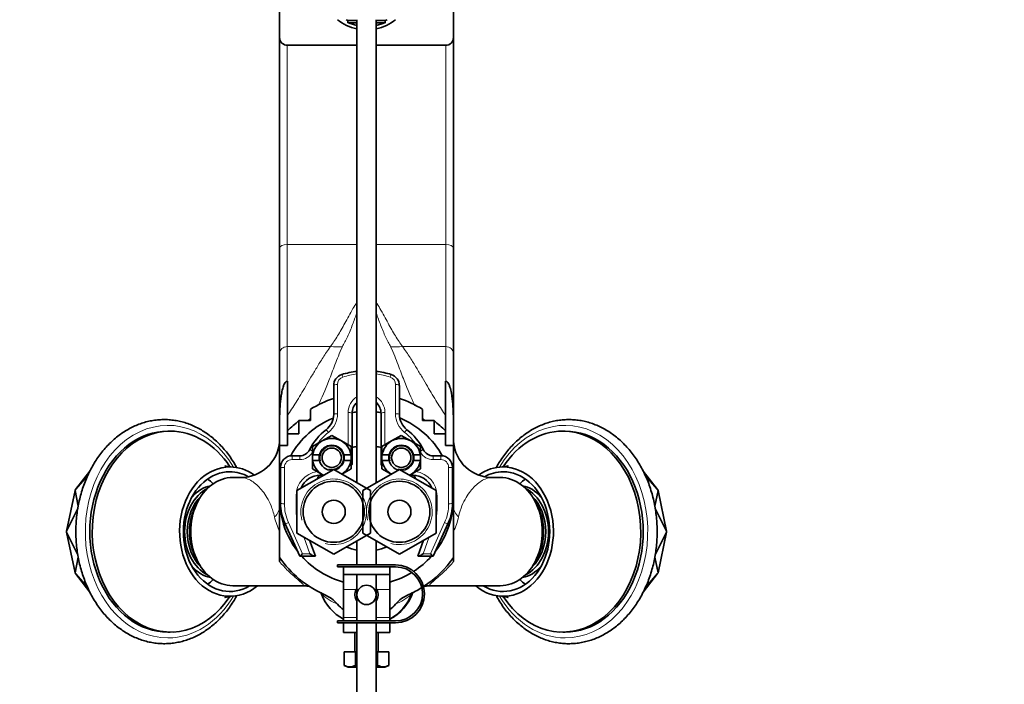
# Model space of a CAD drawing. Units: millimetres. Extents: x 0 to 1214, y 0 to 1883.
# Drawn here: x 592 to 847, y 1596 to 1768 of the extents above; entities that cross this region are included whole.
import ezdxf
from ezdxf import colors
from ezdxf.entities.mleader import LeaderData, LeaderLine
from ezdxf.math import Vec2, Vec3

# ---------------------------------------------------------------- set-up
doc = ezdxf.new("R2010")
doc.units = ezdxf.units.MM
doc.layers.add('DV2_Défaut', color=7, linetype='Continuous')
doc.layers.add('Défaut', color=7, linetype='Continuous')

# ---------------------------------------------------------------- blocks, each defined once
blk = doc.blocks.new('_DOT')
at = {"color": 0}
blk.add_line((0, 0), (-1, 0), dxfattribs=at)
at = {"color": 0, "const_width": 0.333}
blk.add_lwpolyline([(-0.1665, 0, 1), (0.1665, 0, 1)], format="xyb", close=True, dxfattribs=at)
blk = doc.blocks.new('SE1')
at = {"layer": 'DV2_Défaut', "color": 7, "linetype": 'Continuous', "lineweight": 35}
for p, q in [((658.97, 1773.89), (658.97, 1763.25)), ((703.97, 1773.89), (703.97, 1763.25)), ((676.67, 1767.13), (676.67, 1767.67)), ((678.97, 1767.13), (676.67, 1767.13)), ((678.97, 1767.9), (678.97, 1648.04)), ((683.97, 1648.04), (683.97, 1767.9)), ((686.26, 1767.13), (683.97, 1767.13)), ((686.26, 1767.13), (686.26, 1767.67)), ((658.97, 1708.68), (658.97, 1763.25)), ((660.97, 1761.28), (678.97, 1761.28)), ((683.97, 1761.28), (701.97, 1761.28)), ((703.97, 1763.25), (703.97, 1708.68)), ((658.97, 1681.46), (658.97, 1708.68)), ((703.97, 1708.68), (703.97, 1681.46)), ((658.97, 1663.67), (658.97, 1681.46)), ((703.97, 1681.46), (703.97, 1663.67)), ((660.98, 1674.34), (660.97, 1674.34)), ((660.98, 1665.46), (660.98, 1674.34)), ((701.95, 1665.46), (701.95, 1674.34)), ((701.95, 1674.34), (701.97, 1674.34)), ((672.97, 1665.75), (672.97, 1673.22)), ((689.97, 1673.22), (689.97, 1665.75)), ((666.98, 1667.06), (666.98, 1664.17)), ((695.95, 1667.06), (695.95, 1664.17)), ((660.98, 1665.46), (660.98, 1661.53)), ((666.98, 1664.17), (663.98, 1664.17)), ((663.98, 1664.17), (663.98, 1660.72)), ((677.72, 1666.04), (677.72, 1652.74)), ((685.22, 1652.74), (685.22, 1666.04)), ((695.95, 1664.17), (698.95, 1664.17)), ((698.95, 1664.17), (698.95, 1660.72)), ((701.95, 1665.46), (701.95, 1661.53)), ((658.97, 1659.19), (658.97, 1663.67)), ((703.97, 1663.67), (703.97, 1659.19)), ((630.68, 1661.41), (630.05, 1661.41)), ((658.97, 1659.12), (658.97, 1659.19)), ((660.98, 1660.72), (660.98, 1661.53)), ((663.98, 1660.72), (660.98, 1660.72)), ((660.98, 1660.72), (660.98, 1657.72)), ((672.47, 1660.31), (669.97, 1658.87)), ((674.97, 1658.87), (672.47, 1660.31)), ((690.47, 1660.31), (687.97, 1658.87)), ((692.97, 1658.87), (690.47, 1660.31)), ((698.95, 1660.72), (701.95, 1660.72)), ((701.95, 1661.53), (701.95, 1660.72)), ((701.95, 1660.72), (701.95, 1657.72)), ((703.97, 1659.12), (703.97, 1659.19)), ((732.88, 1661.41), (732.25, 1661.41)), ((658.97, 1641.91), (658.97, 1657.72)), ((660.98, 1657.72), (658.97, 1657.72)), ((669.97, 1658.87), (667.47, 1657.43)), ((667.47, 1657.43), (667.47, 1655.29)), ((677.47, 1657.43), (674.97, 1658.87)), ((677.47, 1655.29), (677.47, 1657.43)), ((687.97, 1658.87), (685.47, 1657.43)), ((685.47, 1657.43), (685.47, 1655.29)), ((695.47, 1657.43), (692.97, 1658.87)), ((695.47, 1655.29), (695.47, 1657.43)), ((701.95, 1657.72), (703.97, 1657.72)), ((703.97, 1641.91), (703.97, 1657.72)), ((662.22, 1655.05), (664.22, 1655.05)), ((667.47, 1653.79), (667.47, 1655.29)), ((667.47, 1655.29), (667.52, 1655.29)), ((667.52, 1655.29), (669.3, 1655.29)), ((677.41, 1655.29), (675.63, 1655.29)), ((677.47, 1655.29), (677.41, 1655.29)), ((677.47, 1653.79), (677.47, 1655.29)), ((685.47, 1653.79), (685.47, 1655.29)), ((685.47, 1655.29), (685.52, 1655.29)), ((685.52, 1655.29), (687.3, 1655.29)), ((695.41, 1655.29), (693.63, 1655.29)), ((695.47, 1655.29), (695.41, 1655.29)), ((695.47, 1653.79), (695.47, 1655.29)), ((698.71, 1655.05), (700.72, 1655.05)), ((659.22, 1642.76), (659.22, 1652.05)), ((663.47, 1646.02), (672.97, 1651.51)), ((667.52, 1653.79), (667.47, 1653.79)), ((667.47, 1653.79), (667.47, 1651.65)), ((667.47, 1651.65), (669.97, 1650.21)), ((669.3, 1653.79), (667.52, 1653.79)), ((672.97, 1651.51), (682.47, 1646.02)), ((675.09, 1650.28), (677.47, 1651.65)), ((675.63, 1653.79), (677.41, 1653.79)), ((677.41, 1653.79), (677.47, 1653.79)), ((677.47, 1651.65), (677.47, 1653.79)), ((677.72, 1652.74), (677.47, 1652.49)), ((677.72, 1652.74), (677.72, 1652.74)), ((680.47, 1646.02), (689.97, 1651.51)), ((685.22, 1652.74), (685.22, 1652.74)), ((685.47, 1652.49), (685.22, 1652.74)), ((685.52, 1653.79), (685.47, 1653.79)), ((685.47, 1653.79), (685.47, 1651.65)), ((685.47, 1651.65), (687.84, 1650.28)), ((687.3, 1653.79), (685.52, 1653.79)), ((689.97, 1651.51), (699.47, 1646.02)), ((692.97, 1650.21), (695.47, 1651.65)), ((693.63, 1653.79), (695.41, 1653.79)), ((695.41, 1653.79), (695.47, 1653.79)), ((695.47, 1651.65), (695.47, 1653.79)), ((703.72, 1652.05), (703.72, 1642.76)), ((609.88, 1651.1), (606.13, 1646.28)), ((609.27, 1649.83), (606.13, 1646.28)), ((648.98, 1649.41), (646.87, 1649.41)), ((670.26, 1650.04), (669.5, 1650.04)), ((669.97, 1650.21), (670.34, 1649.99)), ((687.73, 1650.22), (687.45, 1650.51)), ((692.59, 1649.99), (692.97, 1650.21)), ((693.43, 1650.04), (692.67, 1650.04)), ((716.06, 1649.41), (713.95, 1649.41)), ((756.8, 1646.28), (753.09, 1651.06)), ((756.8, 1646.28), (753.67, 1649.81)), ((606.02, 1646.03), (603.84, 1635.55)), ((606.02, 1646.04), (606.13, 1646.28)), ((606.02, 1646.04), (606.02, 1646.03)), ((606.02, 1646.03), (606.85, 1642.04)), ((606.13, 1646.28), (606.13, 1646.28)), ((663.47, 1635.05), (663.47, 1646.02)), ((680.47, 1635.05), (680.47, 1646.02)), ((682.47, 1646.02), (682.47, 1635.05)), ((699.47, 1646.02), (699.47, 1635.05)), ((756.08, 1642.04), (756.91, 1646.03)), ((756.8, 1646.28), (756.91, 1646.04)), ((756.8, 1646.28), (756.8, 1646.28)), ((756.91, 1646.03), (756.91, 1646.04)), ((759.09, 1635.55), (756.91, 1646.03)), ((606.73, 1641.39), (603.84, 1635.55)), ((658.97, 1635.41), (658.97, 1641.91)), ((703.97, 1635.41), (703.97, 1641.91)), ((759.09, 1635.55), (756.19, 1641.41)), ((664.22, 1629.04), (660.34, 1637.57)), ((702.59, 1637.57), (698.72, 1629.04)), ((603.84, 1635.27), (603.84, 1635.55)), ((603.84, 1635.55), (603.84, 1635.55)), ((603.84, 1635.27), (603.84, 1635.26)), ((603.84, 1635.26), (606.74, 1629.4)), ((603.84, 1635.26), (606.02, 1624.78)), ((658.97, 1628.76), (658.97, 1635.41)), ((672.97, 1629.57), (663.47, 1635.05)), ((682.47, 1635.05), (672.97, 1629.57)), ((689.97, 1629.57), (680.47, 1635.05)), ((699.47, 1635.05), (689.97, 1629.57)), ((703.97, 1628.76), (703.97, 1635.41)), ((756.2, 1629.43), (759.09, 1635.26)), ((756.91, 1624.78), (759.09, 1635.26)), ((759.09, 1635.55), (759.09, 1635.27)), ((759.09, 1635.55), (759.09, 1635.55)), ((759.09, 1635.26), (759.09, 1635.27)), ((666.71, 1633.18), (668.22, 1629.04)), ((678.97, 1633.03), (678.97, 1626.8)), ((683.97, 1626.8), (683.97, 1633.03)), ((694.72, 1629.04), (696.22, 1633.18)), ((606.85, 1628.78), (606.02, 1624.78)), ((658.97, 1627.64), (658.97, 1628.81)), ((668.1, 1629.04), (664.24, 1629.04)), ((668.22, 1629.04), (668.1, 1629.04)), ((694.84, 1629.04), (694.72, 1629.04)), ((698.69, 1629.04), (694.84, 1629.04)), ((703.97, 1628.84), (703.97, 1627.64)), ((756.91, 1624.78), (756.08, 1628.78)), ((688.97, 1626.8), (673.97, 1626.8)), ((673.97, 1626.8), (673.97, 1626.3)), ((673.97, 1626.3), (675.47, 1626.3)), ((675.47, 1626.3), (687.47, 1626.3)), ((675.47, 1624.3), (675.47, 1626.3)), ((687.47, 1626.3), (688.97, 1626.3)), ((687.47, 1624.3), (687.47, 1626.3)), ((606.13, 1624.54), (606.02, 1624.78)), ((606.02, 1624.78), (606.02, 1624.78)), ((606.13, 1624.54), (606.13, 1624.53)), ((606.13, 1624.53), (609.26, 1621)), ((606.13, 1624.53), (609.85, 1619.76)), ((675.47, 1624.3), (675.47, 1620.43)), ((687.47, 1624.3), (675.47, 1624.3)), ((678.97, 1624.3), (678.97, 1612.3)), ((683.97, 1612.3), (683.97, 1624.3)), ((687.47, 1624.3), (687.47, 1620.43)), ((753.05, 1619.72), (756.8, 1624.53)), ((753.67, 1620.99), (756.8, 1624.53)), ((756.91, 1624.78), (756.8, 1624.54)), ((756.8, 1624.53), (756.8, 1624.54)), ((756.91, 1624.78), (756.91, 1624.78)), ((646.86, 1621.41), (664.93, 1621.41)), ((697.98, 1621.41), (716.07, 1621.41)), ((675.47, 1620.43), (675.47, 1613.18)), ((687.47, 1620.43), (687.47, 1613.18)), ((675.47, 1613.18), (675.47, 1612.3)), ((687.47, 1613.18), (687.47, 1612.3)), ((688.97, 1612.3), (673.97, 1612.3)), ((673.97, 1612.3), (673.97, 1611.8)), ((673.97, 1611.8), (688.97, 1611.8)), ((675.47, 1611.8), (675.47, 1609.31)), ((678.97, 1611.8), (678.97, 1496.9)), ((683.97, 1496.9), (683.97, 1611.8)), ((687.47, 1611.8), (687.47, 1609.31)), ((630.05, 1609.41), (630.68, 1609.41)), ((675.47, 1609.31), (678.97, 1609.31)), ((678.47, 1609.31), (678.47, 1604.31)), ((683.97, 1609.31), (687.47, 1609.31)), ((684.47, 1604.31), (684.47, 1609.31)), ((732.25, 1609.41), (732.88, 1609.41)), ((675.69, 1604.31), (675.69, 1600.79)), ((675.69, 1604.31), (678.58, 1604.31)), ((678.58, 1604.31), (678.58, 1600.79)), ((678.58, 1604.31), (678.97, 1604.31)), ((683.97, 1604.31), (684.35, 1604.31)), ((684.35, 1604.31), (684.35, 1600.79)), ((684.35, 1604.31), (687.24, 1604.31)), ((687.24, 1604.31), (687.24, 1600.79)), ((675.69, 1600.79), (676.72, 1600.31)), ((686.22, 1600.31), (687.24, 1600.79)), ((678.97, 1600.31), (676.72, 1600.31)), ((686.22, 1600.31), (683.97, 1600.31))]:
    blk.add_line(p, q, dxfattribs=at)
at = {"layer": 'DV2_Défaut', "color": 7, "linetype": 'Continuous', "lineweight": 18}
for p, q in [((660.97, 1761.28), (660.97, 1709.73)), ((701.97, 1709.73), (701.97, 1761.28)), ((660.97, 1709.73), (678.97, 1709.73)), ((660.97, 1709.73), (660.97, 1683.3)), ((683.97, 1709.73), (701.97, 1709.73)), ((701.97, 1683.3), (701.97, 1709.73)), ((660.97, 1683.3), (672.13, 1683.3)), ((660.97, 1683.3), (660.97, 1674.34)), ((690.8, 1683.3), (701.97, 1683.3)), ((701.97, 1674.34), (701.97, 1683.3)), ((673.97, 1673.5), (673.97, 1665.92)), ((688.97, 1665.92), (688.97, 1673.5)), ((676.72, 1657.86), (676.72, 1666.22)), ((686.22, 1666.22), (686.22, 1657.86)), ((662.22, 1654.05), (662.22, 1655.05)), ((664.22, 1654.05), (662.22, 1654.05)), ((664.22, 1654.05), (664.22, 1655.05)), ((698.71, 1655.05), (698.71, 1654.05)), ((700.72, 1654.05), (698.71, 1654.05)), ((700.72, 1655.05), (700.72, 1654.05)), ((660.22, 1652.02), (660.22, 1642.6)), ((702.72, 1642.6), (702.72, 1652.02)), ((669.5, 1650.46), (669.5, 1650.04)), ((693.43, 1650.46), (693.43, 1650.04)), ((663.22, 1640.9), (663.22, 1644.62)), ((699.72, 1644.62), (699.72, 1640.9)), ((661.25, 1637.76), (664.86, 1629.7)), ((698.07, 1629.7), (701.68, 1637.76)), ((666.79, 1629.7), (665.23, 1634.03)), ((697.7, 1634.03), (696.14, 1629.7)), ((664.86, 1629.7), (666.79, 1629.7)), ((696.14, 1629.7), (698.07, 1629.7)), ((675.47, 1620.43), (678.81, 1620.43)), ((684.12, 1620.43), (687.47, 1620.43)), ((675.47, 1613.18), (678.97, 1613.18)), ((683.97, 1613.18), (687.47, 1613.18)), ((679.08, 1604.31), (679.08, 1609.31)), ((683.85, 1604.31), (683.85, 1609.31))]:
    blk.add_line(p, q, dxfattribs=at)
at = {"layer": 'DV2_Défaut', "color": 7, "linetype": 'Continuous', "lineweight": 35}
for centre, radius in [((672.47, 1654.54), 2.5), ((690.47, 1654.54), 2.5), ((672.97, 1640.54), 7.9), ((689.97, 1640.54), 7.9), ((672.97, 1640.54), 3), ((689.97, 1640.54), 3), ((681.47, 1619.04), 2.5)]:
    blk.add_circle(centre, radius, dxfattribs=at)
for centre, radius, start, end in [((681.47, 1612.95), 154.79, 90.9255, 91.7754), ((681.47, 1612.95), 154.79, 88.2246, 89.0742), ((660.95, 1763.27), 1.98, 180.4157, 270.4574), ((701.98, 1763.27), 1.99, 269.5911, 359.5358), ((681.47, 1655.53), 21.51, 96.6813, 107.3304), ((681.47, 1655.53), 21.51, 72.6696, 83.3088), ((675.95, 1673.22), 2.98, 107.3304, 180), ((686.98, 1673.22), 2.98, 0, 72.6696), ((681.47, 1644.04), 27.2, 108.21, 122.1837), ((681.47, 1644.04), 27.2, 57.8163, 71.79), ((681.47, 1666.04), 3.75, 132.1711, 180), ((681.47, 1666.04), 3.75, 0, 47.4092), ((522.21, 1822.07), 212.2, 310.84, 311.9195), ((681.47, 1644.04), 22.5, 112.5979, 150.7172), ((668, 1665.75), 4.97, 307.2646, 0), ((681.47, 1644.04), 22.5, 96.3794, 99.5875), ((681.47, 1644.04), 22.5, 80.4339, 83.6206), ((694.94, 1665.75), 4.97, 180, 232.7354), ((681.47, 1644.04), 22.5, 29.096, 67.4577), ((840.54, 1821.86), 211.93, 228.0796, 229.1605), ((679.85, 1650.17), 14.6, 127.2646, 153.7957), ((683.08, 1650.17), 14.6, 26.2043, 52.7354), ((672.47, 1654.54), 5, 60, 120), ((690.47, 1654.54), 5, 60, 120), ((648.97, 1659.41), 10, 270.0334, 355.7134), ((664.22, 1657.86), 2.82, 270, 333.7957), ((672.47, 1654.54), 5, 120, 171.3731), ((672.47, 1654.54), 3.25, 13.3424, 166.6576), ((672.47, 1654.54), 5, 8.6269, 60), ((681.47, 1644.04), 13.65, 100.5533, 105.9456), ((681.47, 1644.04), 13.65, 74.0544, 79.4467), ((690.47, 1654.54), 5, 120, 171.3731), ((690.47, 1654.54), 3.25, 13.3424, 166.6576), ((690.47, 1654.54), 5, 8.6269, 60), ((698.71, 1657.86), 2.82, 206.2043, 270), ((713.97, 1659.41), 10, 184.2981, 269.9567), ((662.22, 1652.05), 3, 90, 180), ((672.47, 1654.54), 3.25, 166.6576, 193.3424), ((672.47, 1654.54), 3.25, 346.6576, 13.3424), ((690.47, 1654.54), 3.25, 166.6576, 193.3424), ((690.47, 1654.54), 3.25, 346.6576, 13.3424), ((700.72, 1652.05), 3, 0, 90), ((672.47, 1654.54), 5, 188.6269, 240), ((672.47, 1654.54), 3.25, 193.3424, 272.1799), ((672.47, 1654.54), 3.25, 283.0657, 346.6576), ((672.47, 1654.54), 5, 301.649, 351.3731), ((688.32, 1680.3), 29.53, 248.444, 248.9509), ((674.61, 1680.3), 29.53, 291.049, 291.5566), ((690.47, 1654.54), 5, 188.6269, 238.351), ((690.47, 1654.54), 3.25, 193.3424, 256.9343), ((690.47, 1654.54), 3.25, 267.8201, 346.6576), ((690.47, 1654.54), 5, 300, 351.3731), ((669.5, 1644.75), 5.29, 90, 158.6824), ((681.47, 1644.04), 13.65, 154.0332, 158.2545), ((672.47, 1654.54), 5, 240, 245.0906), ((690.47, 1654.54), 5, 294.9094, 300), ((693.43, 1644.75), 5.29, 21.3611, 90), ((681.47, 1644.04), 13.65, 21.7455, 25.967), ((681.47, 1644.04), 22.5, 171.4509, 217.5877), ((681.47, 1644.04), 22.5, 0, 8.5491), ((681.47, 1644.04), 22.5, 322.4123, 0), ((671.77, 1642.76), 12.55, 180, 204.4314), ((691.16, 1642.76), 12.55, 335.5686, 0), ((681.47, 1644.04), 13.65, 247.3493, 259.4467), ((681.47, 1644.04), 13.65, 280.5533, 292.6507), ((681.47, 1644.04), 27.2, 214.1872, 246.2507), ((681.47, 1644.04), 22.5, 221.8103, 254.534), ((681.47, 1644.04), 22.5, 302.8597, 318.1897), ((681.47, 1644.04), 27.2, 302.859, 325.8128), ((688.97, 1619.3), 7.5, 270, 90), ((688.97, 1619.3), 7, 270, 90), ((681.47, 1644.04), 22.5, 285.466, 301.508), ((681.47, 1644.04), 27.2, 293.7493, 301.7493), ((681.47, 1623.74), 12.5, 201.2829, 241.3146), ((681.47, 1619.04), 3, 152.3633, 213.5573), ((681.47, 1619.04), 3, 146.9811, 152.3633), ((681.47, 1619.04), 3, 326.4427, 27.6367), ((681.47, 1619.04), 3, 27.6367, 32.6557), ((681.66, 1623.78), 12.5, 297.7026, 340.5693), ((681.47, 1623.74), 12.5, 298.6854, 338.7172), ((681.47, 1623.24), 10, 221.4924, 233.1301), ((681.47, 1623.24), 10, 306.8699, 318.5076), ((677.14, 1603.49), 3.06, 241.8614, 298.1386), ((685.8, 1603.49), 3.06, 241.8614, 298.1386)]:
    blk.add_arc(centre, radius, start, end, dxfattribs=at)
at = {"layer": 'DV2_Défaut', "color": 7, "linetype": 'Continuous', "lineweight": 18}
for centre, radius, start, end in [((675.97, 1673.51), 2.01, 107.8298, 180.2865), ((681.47, 1656.14), 20.23, 97.1151, 107.5769), ((681.47, 1656.14), 20.23, 72.4231, 82.8945), ((686.96, 1673.51), 2.01, 359.7291, 72.1546), ((681.47, 1666.28), 4.75, 121.8507, 180.7329), ((681.47, 1666.28), 4.75, 359.2671, 57.8215), ((667.88, 1665.91), 6.09, 307.8114, 0.1069), ((695.05, 1665.91), 6.09, 179.8933, 232.1884), ((680.03, 1650.21), 13.77, 127.7126, 144.063), ((682.91, 1650.22), 13.75, 35.5869, 52.2998), ((672.47, 1654.54), 3, 255, 195), ((690.47, 1654.54), 3, 255, 195), ((662.23, 1652.04), 2.01, 90.3927, 180.4322), ((664.21, 1657.86), 3.81, 270.2012, 329.7877), ((698.73, 1657.86), 3.81, 211.0934, 269.8173), ((700.7, 1652.04), 2.01, 359.5705, 89.6046), ((669.56, 1644.66), 6.34, 97.4619, 180.3439), ((672.97, 1640.54), 8.5, 255, 195), ((689.97, 1640.54), 8.5, 255, 195), ((693.39, 1644.67), 6.33, 359.5283, 82.451), ((672.08, 1642.6), 11.86, 179.9862, 204.1063), ((690.85, 1642.6), 11.86, 335.8981, 0.0095), ((676.67, 1643.66), 19.53, 193.178, 204.9921), ((670.25, 1640.89), 7.03, 179.9293, 194.5399), ((692.69, 1640.89), 7.03, 345.5094, 0.0707), ((686.49, 1643.58), 19.3, 334.9357, 346.8942), ((679.87, 1630.71), 15.28, 228.8766, 247.3134), ((683.06, 1630.72), 15.29, 292.6892, 311.1212)]:
    blk.add_arc(centre, radius, start, end, dxfattribs=at)
at = {"layer": 'DV2_Défaut', "color": 7, "linetype": 'Continuous', "lineweight": 35}
for centre, major_axis, ratio, start_param, end_param in [((681.47, 1777.1), (12, 0), 0.984808, 4.033591, 4.502518), ((681.47, 1778.5), (12, 0), 0.984808, 4.254966, 4.301251), ((681.47, 1777.97), (-12, 0), 0.984808, 1.159658, 1.360926), ((681.47, 1777.1), (12, 0), 0.984808, 4.92226, 5.391187), ((681.47, 1777.97), (-12, 0), 0.984808, 1.780667, 1.981934), ((681.47, 1778.5), (-12, 0), 0.984808, 1.981934, 2.02822), ((630.68, 1635.41), (0, 26), 0.777146, 0, 4.009818), ((630.05, 1635.41), (0, 26), 0.777146, 0, 3.141593), ((630.68, 1635.41), (0, 26), 0.777146, 5.414574, 6.283185), ((732.25, 1635.41), (0, 26), 0.777146, 0, 0.868225), ((732.25, 1635.41), (0, 26), 0.777146, 2.272981, 6.283185), ((732.88, 1635.41), (0, -26), 0.777146, 0, 3.141593), ((646.1, 1635.41), (0, 16.75), 0.777146, 0, 3.719928), ((646.1, 1635.41), (0, 16.75), 0.777146, 5.773923, 6.283185), ((716.83, 1635.41), (0, 16.75), 0.777146, 2.566752, 6.283185), ((716.83, 1635.41), (0, 16.75), 0.777146, 0, 0.509263), ((646.1, 1635.41), (0, 15.5), 0.777146, 0, 3.57776), ((646.85, 1635.41), (0, 14), 0.777146, -0.002042, 3.142331), ((634.58, 1635.41), (0, -15.5), 0.777146, 2.498372, 2.643178), ((646.1, 1635.41), (0, 15.5), 0.777146, 5.870015, 6.283185), ((716.83, 1635.41), (0, 15.5), 0.777146, 2.698892, 6.283185), ((716.83, 1635.41), (0, 15.5), 0.777146, 0, 0.413172), ((716.08, 1635.41), (0, -14), 0.777146, -0.000547, 3.143445), ((728.35, 1635.41), (0, -15.5), 0.777146, 3.640007, 3.784814), ((643.71, 1635.41), (0, -12), 0.777146, 3.516748, 5.90803), ((642.45, 1635.41), (0, -12), 0.777146, 3.28816, 3.859982), ((720.48, 1635.41), (0, -12), 0.777146, 2.423203, 2.995025), ((719.23, 1635.41), (0, -12), 0.777146, 0.375155, 2.766437), ((644.02, 1635.41), (0, -11.5), 0.777146, 3.787833, 5.636945), ((718.91, 1635.41), (0, -11.5), 0.777146, 0.64624, 2.495352), ((644.97, 1635.41), (0, 12), 0.777146, 0.911865, 2.229727), ((717.97, 1635.41), (0, -12), 0.777146, 0.911865, 2.229727), ((642.45, 1635.41), (0, -12), 0.777146, 5.564796, 6.136618), ((720.48, 1635.41), (0, -12), 0.777146, 0.146567, 0.71839), ((634.58, 1635.41), (0, -15.5), 0.777146, 0.498415, 0.643221), ((728.35, 1635.41), (0, -15.5), 0.777146, 5.639964, 5.78477)]:
    blk.add_ellipse(centre, major_axis=major_axis, ratio=ratio, start_param=start_param, end_param=end_param, dxfattribs=at)
at = {"layer": 'DV2_Défaut', "color": 7, "linetype": 'Continuous', "lineweight": 18}
for centre, major_axis, ratio, start_param, end_param in [((660.97, 1708.68), (-2, 0), 0.528059, 4.712389, 6.283185), ((701.97, 1708.68), (2, 0), 0.528059, 0, 1.570796), ((660.97, 1681.46), (-2, 0), 0.921566, 4.712389, 6.283185), ((672.13, 1697.13), (11.76, -9.31), 0.880918, 5.321255, 5.538298), ((690.8, 1697.13), (-11.76, -9.31), 0.880922, 0.74491, 0.961953), ((701.97, 1681.46), (2, 0), 0.921566, 0, 1.570796), ((675.36, 1675.11), (-0.298, 0.955), 0.096721, 5.012953, 6.283185), ((687.57, 1675.11), (0.298, 0.955), 0.096721, 0, 1.270232), ((673.97, 1673.22), (-1, 0), 0.282694, 4.712389, 6.283185), ((688.97, 1673.22), (1, 0), 0.282694, 0, 1.570796), ((630.05, 1635.41), (0, -27.5), 0.777146, 2.22376, 6.283185), ((673.97, 1665.75), (-1, 0), 0.174366, 4.712389, 6.283185), ((676.72, 1666.04), (-1, 0), 0.178676, 3.141593, 4.712389), ((686.22, 1666.04), (1, 0), 0.178676, 1.570796, 3.141593), ((688.97, 1665.75), (1, 0), 0.174366, 0, 1.570796), ((732.88, 1635.41), (0, -27.5), 0.777146, 0, 4.059425), ((671.61, 1661), (-0.605, 0.796), 0.064087, 4.796425, 6.283185), ((691.32, 1661), (0.605, 0.796), 0.064087, 0, 1.48676), ((667.64, 1656.18), (0.897, -0.442), 0.031917, 1.788251, 3.141593), ((695.29, 1656.18), (0.897, 0.442), 0.031917, 0, 1.354556), ((660.22, 1652.05), (1, 0), 0.024336, 3.141593, 4.712389), ((702.72, 1652.05), (1, 0), 0.024336, 4.712389, 6.283185), ((663.22, 1644.75), (-1, 0), 0.13011, 1.570796, 1.823477), ((699.72, 1644.75), (-1, 0), 0.13011, 1.318116, 1.570796), ((648.97, 1641.91), (10, 0), 0.544839, 5.764679, 6.283185), ((660.22, 1642.76), (1, 0), 0.15896, 3.141593, 4.712389), ((702.72, 1642.76), (1, 0), 0.15896, 4.712389, 6.283185), ((713.97, 1641.91), (-10, 0), 0.544839, 0, 0.518506), ((663.22, 1641.08), (-1, 0), 0.183342, 1.570796, 1.823477), ((699.72, 1641.08), (-1, 0), 0.183342, 1.318116, 1.570796), ((661.25, 1637.98), (0.91, 0.414), 0.208746, 3.141593, 4.617842), ((701.68, 1637.98), (0.91, -0.414), 0.208746, 4.806936, 6.283185), ((630.05, 1635.41), (0, -27.5), 0.777146, 0, 0.917833), ((732.88, 1635.41), (0, -27.5), 0.777146, 5.365353, 6.283185)]:
    blk.add_ellipse(centre, major_axis=major_axis, ratio=ratio, start_param=start_param, end_param=end_param, dxfattribs=at)
for points, knots in [([(683.97, 1694.72), (684.32, 1694.2), (684.63, 1693.69), (685.7, 1691.86), (686.38, 1690.59), (687.68, 1688.21), (688.31, 1687.1), (689.26, 1685.57), (689.57, 1685.09), (690.2, 1684.16), (690.54, 1683.73), (690.8, 1683.3)], [0, 0, 0, 0, 0.112747, 0.112747, 0.408498, 0.408498, 0.704249, 0.704249, 0.852124, 0.852124, 1, 1, 1, 1]), ([(672.13, 1683.3), (672.39, 1683.73), (672.73, 1684.16), (673.36, 1685.09), (673.67, 1685.57), (674.61, 1687.08), (675.23, 1688.18), (676.53, 1690.53), (677.19, 1691.79), (678.27, 1693.64), (678.6, 1694.18), (678.96, 1694.71)], [0, 0, 0, 0, 0.147232, 0.147232, 0.294464, 0.294464, 0.588927, 0.588927, 0.883391, 0.883391, 1, 1, 1, 1]), ([(678.96, 1691.98), (678.57, 1690.94), (678.21, 1689.95), (677.43, 1687.88), (677, 1686.82), (676.34, 1685.38), (676.11, 1684.92), (675.66, 1684.06), (675.41, 1683.65), (675.22, 1683.26)], [0, 0, 0, 0, 0.289541, 0.289541, 0.644771, 0.644771, 0.822385, 0.822385, 1, 1, 1, 1]), ([(687.71, 1683.26), (687.52, 1683.65), (687.28, 1684.05), (686.83, 1684.9), (686.61, 1685.35), (685.96, 1686.77), (685.54, 1687.8), (684.74, 1689.88), (684.37, 1690.92), (683.96, 1692.01)], [0, 0, 0, 0, 0.174621, 0.174621, 0.349243, 0.349243, 0.698486, 0.698486, 1, 1, 1, 1]), ([(660.98, 1665.46), (661.34, 1665.98), (661.7, 1666.52), (662.45, 1667.66), (662.83, 1668.26), (664.02, 1670.16), (664.84, 1671.53), (666.16, 1673.77), (666.62, 1674.54), (667.56, 1676.15), (668.05, 1676.98), (669.08, 1678.69), (669.62, 1679.58), (670.79, 1681.4), (671.41, 1682.34), (672.13, 1683.3)], [0, 0, 0, 0, 0.125, 0.125, 0.25, 0.25, 0.5, 0.5, 0.625, 0.625, 0.75, 0.75, 0.875, 0.875, 1, 1, 1, 1]), ([(675.22, 1683.26), (674.82, 1682.43), (674.49, 1681.63), (673.87, 1680.07), (673.57, 1679.32), (672.74, 1677.13), (672.23, 1675.77), (670.76, 1672), (669.87, 1669.91), (669.04, 1668.19), (669.02, 1668.16), (669.01, 1668.13)], [0, 0, 0, 0, 0.123856, 0.123856, 0.247712, 0.247712, 0.495424, 0.495424, 0.990848, 0.990848, 1, 1, 1, 1]), ([(693.95, 1668.08), (693.92, 1668.13), (693.9, 1668.19), (693.05, 1669.94), (692.15, 1672.04), (690.7, 1675.79), (690.19, 1677.14), (689.36, 1679.32), (689.07, 1680.07), (688.44, 1681.63), (688.11, 1682.43), (687.71, 1683.26)], [0, 0, 0, 0, 0.016275, 0.016275, 0.508137, 0.508137, 0.754069, 0.754069, 0.877034, 0.877034, 1, 1, 1, 1]), ([(690.8, 1683.3), (691.52, 1682.34), (692.14, 1681.4), (693.31, 1679.58), (693.85, 1678.69), (694.88, 1676.98), (695.37, 1676.15), (696.31, 1674.54), (696.77, 1673.77), (698.09, 1671.53), (698.92, 1670.16), (700.1, 1668.26), (700.48, 1667.66), (701.23, 1666.52), (701.59, 1665.98), (701.95, 1665.46)], [0, 0, 0, 0, 0.125, 0.125, 0.25, 0.25, 0.375, 0.375, 0.5, 0.5, 0.75, 0.75, 0.875, 0.875, 1, 1, 1, 1]), ([(666.98, 1664.82), (666.86, 1664.67), (666.73, 1664.53), (666.51, 1664.31), (666.41, 1664.21), (666.32, 1664.13)], [0, 0, 0, 0, 0.577766, 0.577766, 1, 1, 1, 1]), ([(696.58, 1664.16), (696.49, 1664.24), (696.41, 1664.32), (696.21, 1664.53), (696.08, 1664.67), (695.95, 1664.82)], [0, 0, 0, 0, 0.38671, 0.38671, 1, 1, 1, 1]), ([(657.65, 1639.21), (657.52, 1639.8), (657.37, 1640.32), (657.07, 1641.27), (656.91, 1641.69), (656.42, 1642.89), (656.07, 1643.58), (654.97, 1645.45), (654.18, 1646.44), (652.53, 1648.04), (651.67, 1648.64), (650.19, 1649.26), (649.58, 1649.41), (648.97, 1649.41)], [0, 0, 0, 0, 0.067893, 0.067893, 0.135787, 0.135787, 0.271574, 0.271574, 0.543147, 0.543147, 0.814721, 0.814721, 1, 1, 1, 1]), ([(713.95, 1649.41), (713.35, 1649.41), (712.75, 1649.26), (711.27, 1648.65), (710.41, 1648.05), (708.76, 1646.45), (707.97, 1645.46), (706.87, 1643.58), (706.51, 1642.89), (705.85, 1641.29), (705.54, 1640.38), (705.28, 1639.21)], [0, 0, 0, 0, 0.183873, 0.183873, 0.455916, 0.455916, 0.727958, 0.727958, 0.863979, 0.863979, 1, 1, 1, 1]), ([(664.96, 1621.41), (665.17, 1621.41), (665.27, 1621.47), (665.02, 1621.82), (664.86, 1621.98), (664.28, 1622.5), (663.86, 1622.85), (662.68, 1623.86), (661.92, 1624.54), (660.4, 1626.02), (659.66, 1626.82), (658.97, 1627.64)], [0, 0, 0, 0, 0.321729, 0.321729, 0.491297, 0.491297, 0.660865, 0.660865, 0.830432, 0.830432, 1, 1, 1, 1]), ([(703.97, 1627.64), (703.27, 1626.81), (702.52, 1626.01), (701.01, 1624.53), (700.25, 1623.86), (699.07, 1622.84), (698.64, 1622.49), (698.07, 1621.97), (697.91, 1621.81), (697.67, 1621.48), (697.75, 1621.41), (697.96, 1621.41)], [0, 0, 0, 0, 0.171549, 0.171549, 0.343097, 0.343097, 0.514646, 0.514646, 0.686194, 0.686194, 1, 1, 1, 1])]:
    blk.add_open_spline(points, degree=3, knots=knots, dxfattribs=at)
at = {"layer": 'DV2_Défaut', "color": 7, "linetype": 'Continuous', "lineweight": 35}
for points, knots in [([(660.97, 1674.34), (660.87, 1674.34), (660.8, 1674.32), (660.69, 1674.26), (660.65, 1674.23), (660.54, 1674.14), (660.49, 1674.07), (660.34, 1673.87), (660.26, 1673.74), (660.06, 1673.34), (659.97, 1673.08), (659.72, 1672.29), (659.6, 1671.78), (659.32, 1670.28), (659.22, 1669.32), (658.99, 1666.63), (658.97, 1665.04), (658.97, 1663.67)], [0, 0, 0, 0, 0.007813, 0.007813, 0.015625, 0.015625, 0.03125, 0.03125, 0.0625, 0.0625, 0.125, 0.125, 0.25, 0.25, 0.5, 0.5, 1, 1, 1, 1]), ([(701.97, 1674.34), (702.06, 1674.34), (702.13, 1674.32), (702.24, 1674.26), (702.28, 1674.23), (702.39, 1674.14), (702.45, 1674.07), (702.6, 1673.87), (702.67, 1673.74), (702.87, 1673.34), (702.97, 1673.08), (703.22, 1672.29), (703.33, 1671.78), (703.61, 1670.28), (703.72, 1669.32), (703.94, 1666.63), (703.97, 1665.04), (703.97, 1663.67)], [0, 0, 0, 0, 0.007812, 0.007812, 0.015625, 0.015625, 0.03125, 0.03125, 0.0625, 0.0625, 0.125, 0.125, 0.25, 0.25, 0.5, 0.5, 1, 1, 1, 1]), ([(647.89, 1651.98), (647.8, 1652.13), (647.43, 1652.79), (646.73, 1653.94), (645.73, 1655.37), (644.66, 1656.72), (643.52, 1657.97), (642.31, 1659.12), (641.05, 1660.17), (639.74, 1661.12), (638.38, 1661.95), (636.98, 1662.66), (635.55, 1663.26), (634.09, 1663.74), (632.61, 1664.09), (631.11, 1664.32), (629.61, 1664.42), (628.11, 1664.4), (626.61, 1664.26), (625.12, 1663.99), (623.65, 1663.6), (622.21, 1663.08), (620.79, 1662.45), (619.41, 1661.7), (618.07, 1660.84), (616.78, 1659.87), (615.54, 1658.79), (614.36, 1657.62), (613.24, 1656.34), (612.19, 1654.98), (611.22, 1653.53), (610.32, 1652), (609.5, 1650.4), (608.77, 1648.73), (608.12, 1647.01), (607.57, 1645.24), (607.11, 1643.42), (606.74, 1641.58), (606.47, 1639.7), (606.3, 1637.81), (606.22, 1635.9), (606.25, 1634), (606.37, 1632.1), (606.59, 1630.21), (606.9, 1628.35), (607.32, 1626.52), (607.82, 1624.72), (608.42, 1622.97), (609.11, 1621.27), (609.88, 1619.63), (610.74, 1618.07), (611.68, 1616.57), (612.7, 1615.16), (613.78, 1613.83), (614.94, 1612.6), (616.16, 1611.47), (617.43, 1610.44), (618.75, 1609.52), (620.12, 1608.71), (621.53, 1608.02), (622.97, 1607.45), (624.43, 1607), (625.92, 1606.67), (627.41, 1606.47), (628.92, 1606.39), (630.42, 1606.43), (631.91, 1606.61), (633.4, 1606.9), (634.86, 1607.32), (636.3, 1607.85), (637.71, 1608.51), (639.08, 1609.28), (640.41, 1610.17), (641.7, 1611.16), (642.92, 1612.26), (644.09, 1613.46), (645.2, 1614.75), (646.23, 1616.13), (647.13, 1617.51), (647.67, 1618.44), (647.9, 1618.87)], [0, 0, 0, 0, 0.003677, 0.016738, 0.029796, 0.042847, 0.055889, 0.068918, 0.081932, 0.094927, 0.1079, 0.120849, 0.133771, 0.146668, 0.159541, 0.172393, 0.185228, 0.198054, 0.210876, 0.2237, 0.236532, 0.249378, 0.262244, 0.275131, 0.288043, 0.300978, 0.313937, 0.326916, 0.339913, 0.352925, 0.365949, 0.378983, 0.392024, 0.40507, 0.41812, 0.431172, 0.444225, 0.457279, 0.470334, 0.483389, 0.496445, 0.509501, 0.522558, 0.535616, 0.548676, 0.561737, 0.574799, 0.587863, 0.600928, 0.613992, 0.627056, 0.640117, 0.653173, 0.666223, 0.679262, 0.692289, 0.705299, 0.71829, 0.731258, 0.744201, 0.757118, 0.77001, 0.782878, 0.795726, 0.808559, 0.821384, 0.834206, 0.847031, 0.859865, 0.872715, 0.885585, 0.898477, 0.911394, 0.924334, 0.937297, 0.95028, 0.96328, 0.976295, 0.989322, 1, 1, 1, 1]), ([(715.05, 1618.83), (715.13, 1618.69), (715.5, 1618.02), (716.2, 1616.87), (717.2, 1615.44), (718.27, 1614.1), (719.41, 1612.85), (720.62, 1611.69), (721.88, 1610.64), (723.19, 1609.7), (724.55, 1608.87), (725.95, 1608.15), (727.39, 1607.55), (728.85, 1607.08), (730.33, 1606.73), (731.82, 1606.5), (733.32, 1606.39), (734.83, 1606.41), (736.32, 1606.56), (737.81, 1606.83), (739.28, 1607.22), (740.73, 1607.73), (742.14, 1608.36), (743.52, 1609.11), (744.86, 1609.97), (746.15, 1610.94), (747.39, 1612.02), (748.57, 1613.2), (749.69, 1614.47), (750.74, 1615.84), (751.72, 1617.29), (752.62, 1618.82), (753.43, 1620.42), (754.17, 1622.08), (754.81, 1623.8), (755.36, 1625.58), (755.83, 1627.39), (756.19, 1629.24), (756.46, 1631.11), (756.64, 1633.01), (756.71, 1634.91), (756.69, 1636.82), (756.56, 1638.72), (756.34, 1640.6), (756.03, 1642.47), (755.62, 1644.3), (755.11, 1646.1), (754.51, 1647.85), (753.82, 1649.54), (753.05, 1651.18), (752.19, 1652.75), (751.25, 1654.24), (750.23, 1655.66), (749.15, 1656.98), (747.99, 1658.22), (746.78, 1659.35), (745.5, 1660.38), (744.18, 1661.3), (742.81, 1662.11), (741.4, 1662.8), (739.97, 1663.37), (738.5, 1663.82), (737.02, 1664.15), (735.52, 1664.35), (734.02, 1664.43), (732.51, 1664.38), (731.02, 1664.21), (729.53, 1663.92), (728.07, 1663.5), (726.63, 1662.96), (725.22, 1662.31), (723.85, 1661.53), (722.52, 1660.65), (721.24, 1659.66), (720.01, 1658.56), (718.84, 1657.36), (717.74, 1656.07), (716.7, 1654.68), (715.8, 1653.3), (715.26, 1652.37), (715.03, 1651.95)], [0, 0, 0, 0, 0.003677, 0.016738, 0.029796, 0.042847, 0.055889, 0.068918, 0.081932, 0.094927, 0.1079, 0.120849, 0.133771, 0.146668, 0.159541, 0.172393, 0.185228, 0.198054, 0.210876, 0.2237, 0.236532, 0.249378, 0.262244, 0.275131, 0.288043, 0.300978, 0.313937, 0.326916, 0.339913, 0.352925, 0.365949, 0.378983, 0.392024, 0.40507, 0.41812, 0.431172, 0.444225, 0.457279, 0.470334, 0.483389, 0.496445, 0.509501, 0.522558, 0.535616, 0.548676, 0.561737, 0.574799, 0.587863, 0.600928, 0.613992, 0.627056, 0.640117, 0.653173, 0.666223, 0.679262, 0.692289, 0.705299, 0.71829, 0.731258, 0.744201, 0.757118, 0.77001, 0.782878, 0.795726, 0.808559, 0.821384, 0.834206, 0.847031, 0.859865, 0.872715, 0.885585, 0.898477, 0.911394, 0.924334, 0.937297, 0.95028, 0.96328, 0.976295, 0.989322, 1, 1, 1, 1]), ([(658.97, 1657.42), (658.97, 1657.49), (658.95, 1657.58), (658.92, 1657.8), (658.91, 1657.92), (658.91, 1658.21), (658.92, 1658.36), (658.94, 1658.71), (658.96, 1658.91), (658.97, 1659.12)], [0, 0, 0, 0, 0.25, 0.25, 0.5, 0.5, 0.75, 0.75, 1, 1, 1, 1]), ([(703.97, 1657.42), (703.97, 1657.49), (703.98, 1657.58), (704.01, 1657.8), (704.02, 1657.92), (704.03, 1658.21), (704.02, 1658.36), (703.99, 1658.71), (703.97, 1658.91), (703.97, 1659.12)], [0, 0, 0, 0, 0.25, 0.25, 0.5, 0.5, 0.75, 0.75, 1, 1, 1, 1]), ([(646.32, 1652.16), (646.31, 1652.16), (646.1, 1652.15), (645.69, 1652.2), (645.24, 1652.29), (644.95, 1652.39), (644.79, 1652.46), (644.76, 1652.47), (644.76, 1652.47)], [0, 0, 0, 0, 0.012234, 0.278042, 0.493324, 0.68158, 0.850599, 1, 1, 1, 1]), ([(718.17, 1652.47), (718.17, 1652.47), (718.16, 1652.46), (718.06, 1652.42), (717.82, 1652.33), (717.46, 1652.24), (717.02, 1652.17), (716.74, 1652.17), (716.61, 1652.17)], [0, 0, 0, 0, 0.090789, 0.254388, 0.432428, 0.629615, 0.853656, 1, 1, 1, 1]), ([(664.86, 1629.7), (664.8, 1629.61), (664.73, 1629.52), (664.61, 1629.36), (664.55, 1629.29), (664.39, 1629.11), (664.29, 1629.04), (664.24, 1629.04)], [0, 0, 0, 0, 0.25, 0.25, 0.5, 0.5, 1, 1, 1, 1]), ([(666.79, 1629.7), (667.03, 1629.53), (667.27, 1629.38), (667.62, 1629.2), (667.73, 1629.15), (667.94, 1629.07), (668.03, 1629.04), (668.1, 1629.04)], [0, 0, 0, 0, 0.5, 0.5, 0.75, 0.75, 1, 1, 1, 1]), ([(694.84, 1629.04), (694.9, 1629.04), (695, 1629.07), (695.2, 1629.15), (695.31, 1629.2), (695.66, 1629.38), (695.9, 1629.53), (696.14, 1629.7)], [0, 0, 0, 0, 0.25, 0.25, 0.5, 0.5, 1, 1, 1, 1]), ([(698.69, 1629.04), (698.64, 1629.04), (698.55, 1629.11), (698.38, 1629.29), (698.32, 1629.36), (698.2, 1629.52), (698.13, 1629.61), (698.07, 1629.7)], [0, 0, 0, 0, 0.5, 0.5, 0.75, 0.75, 1, 1, 1, 1]), ([(664.93, 1621.4), (664.95, 1621.4), (665.19, 1621.41), (665.62, 1621.38), (666.14, 1621.33), (666.51, 1621.27), (666.7, 1621.23), (666.76, 1621.21)], [0, 0, 0, 0, 0.0269131, 0.3076265, 0.578119, 0.8442358, 1, 1, 1, 1]), ([(696.19, 1621.21), (696.26, 1621.23), (696.46, 1621.27), (696.85, 1621.33), (697.4, 1621.39), (697.76, 1621.4), (697.96, 1621.4)], [0, 0, 0, 0, 0.149868, 0.447818, 0.75064, 1, 1, 1, 1]), ([(644.76, 1618.34), (644.76, 1618.34), (644.77, 1618.35), (644.88, 1618.4), (645.11, 1618.48), (645.48, 1618.57), (645.91, 1618.65), (646.19, 1618.65), (646.33, 1618.65)], [0, 0, 0, 0, 0.090789, 0.254388, 0.432428, 0.629615, 0.853656, 1, 1, 1, 1]), ([(670.51, 1619.14), (671.18, 1618.85), (671.8, 1618.49), (672.95, 1617.65), (673.49, 1617.16), (673.98, 1616.61)], [0, 0, 0, 0, 0.5, 0.5, 1, 1, 1, 1]), ([(688.96, 1616.61), (689.44, 1617.16), (689.97, 1617.64), (691.12, 1618.48), (691.76, 1618.85), (692.42, 1619.14)], [0, 0, 0, 0, 0.5, 0.5, 1, 1, 1, 1]), ([(716.61, 1618.66), (716.62, 1618.66), (716.83, 1618.67), (717.24, 1618.61), (717.69, 1618.52), (717.98, 1618.43), (718.14, 1618.36), (718.17, 1618.34), (718.17, 1618.34)], [0, 0, 0, 0, 0.012234, 0.278042, 0.493324, 0.68158, 0.850599, 1, 1, 1, 1])]:
    blk.add_open_spline(points, degree=3, knots=knots, dxfattribs=at)
for points in [[(666.31, 1664.15), (666.52, 1664.27), (666.75, 1664.4), (666.98, 1664.56)], [(696.62, 1664.15), (696.41, 1664.27), (696.19, 1664.4), (695.95, 1664.56)], [(697.96, 1621.41), (697.96, 1621.41), (697.97, 1621.41), (697.97, 1621.41)], [(669.82, 1619.2), (669.76, 1619.34), (669.71, 1619.48), (669.65, 1619.62)], [(693.28, 1619.61), (693.22, 1619.48), (693.17, 1619.34), (693.11, 1619.2)], [(678.97, 1600.71), (678.84, 1600.73), (678.71, 1600.76), (678.58, 1600.79)], [(684.35, 1600.79), (684.23, 1600.76), (684.1, 1600.73), (683.97, 1600.71)]]:
    blk.add_open_spline(points, degree=3, dxfattribs=at)

msp = doc.modelspace()

# ---------------------------------------------------------------- block references
at = {"layer": 'Défaut'}
msp.add_blockref('SE1', (0, 0), dxfattribs=at)

# ---------------------------------------------------------------- leaders
at = {"layer": 'Défaut', "color": 7, "linetype": 'Continuous', "lineweight": 18}
ml = msp.add_multileader_mtext('Standard', dxfattribs=at)
ml.set_content('{\\pxsm0.9;\\fSolid Edge ISO|b1||i0||c0|p34;\\W1.;28/09/2017\\P}', color=256)
ml.set_leader_properties()
ml.set_arrow_properties(name='DOT')
ml.build(insert=Vec2(0, 0))
ml.multileader.update_dxf_attribs({"leader_type": 0, "dogleg_length": 0, "arrow_head_size": 12})
ctx = ml.context
ctx.base_point, ctx.char_height, ctx.arrow_head_size, ctx.landing_gap_size = Vec3(1013.87, 1875.48), 12, 12, 4.2
notes = []
notes.append((ctx, [(0, (0, 0, 0), (0, 0), (1, 0), 1, [])]))
ctx.mtext.insert = Vec3(1015.87, 1881.6)
for ctx, leaders in notes:
    for number, flags, end, landing, length, lines in leaders:
        leader = LeaderData()
        leader.index, (leader.has_last_leader_line, leader.has_dogleg_vector, leader.attachment_direction) = number, flags
        leader.last_leader_point, leader.dogleg_vector, leader.dogleg_length = Vec3(end), Vec3(landing), length
        for number, points, colour, breaks in lines:
            line = LeaderLine()
            line.index, line.vertices, line.color, line.breaks = number, Vec3.list(points), colors.encode_raw_color(colour), breaks
            leader.lines.append(line)
        ctx.leaders.append(leader)

doc.saveas('drawing.dxf')
